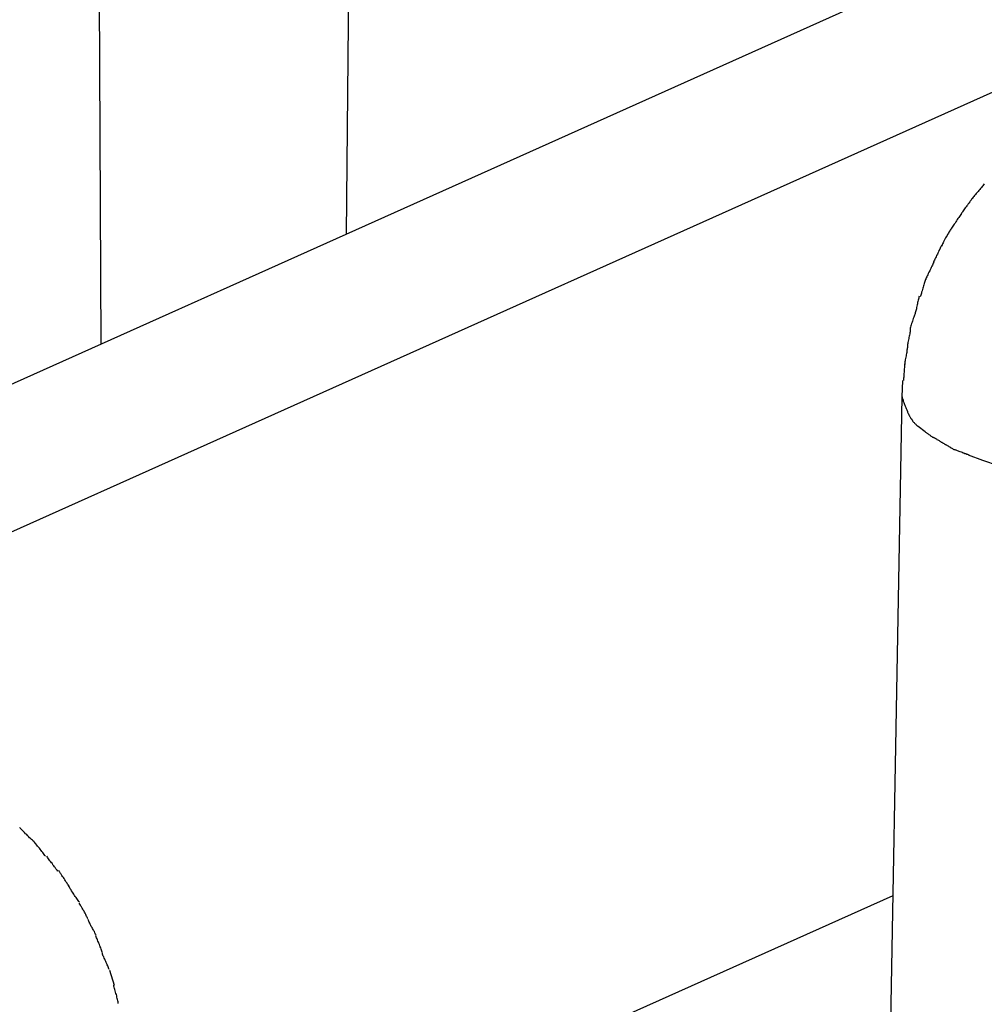
# Model space of a CAD drawing. Extents: x -65 to 65, y -24 to 24.
# Drawn here: x 2 to 3, y 2 to 3 of the extents above; entities that cross this region are included whole.
import ezdxf

# ---------------------------------------------------------------- set-up
doc = ezdxf.new("R2010")
doc.units = 0
doc.layers.get('0').update_dxf_attribs({"linetype": 'CONTINUOUS'})

msp = doc.modelspace()

# ---------------------------------------------------------------- linework, layer by layer
at = {"color": 0}
for points in [[(10.314, 5.8491), (-0.1397, 1.1633)], [(9.6576, 5.7204), (0.8839, 1.7876)], [(2.5183, 5.5764), (2.4894, 2.5072)], [(2.1994, 5.5727), (2.2146, 2.3841)], [(3.2034, 2.5634), (3.2034, 2.5634), (3.2026, 2.5623), (3.2019, 2.5614), (3.201, 2.5603), (3.2003, 2.5594), (3.1992, 2.5582), (3.1983, 2.5571), (3.1974, 2.5559), (3.1965, 2.555), (3.1953, 2.5538), (3.1944, 2.5526), (3.1935, 2.5514), (3.1926, 2.5505), (3.1917, 2.5493), (3.1909, 2.5484), (3.1902, 2.5475), (3.1897, 2.5467)], [(3.2034, 2.5634), (3.2034, 2.5634), (3.2026, 2.5623), (3.2019, 2.5614), (3.201, 2.5603), (3.2003, 2.5594), (3.1992, 2.5582), (3.1983, 2.5571), (3.1974, 2.5559), (3.1965, 2.555), (3.1953, 2.5538), (3.1944, 2.5526), (3.1935, 2.5514), (3.1926, 2.5505), (3.1917, 2.5493), (3.1909, 2.5484), (3.1902, 2.5475), (3.1897, 2.5467)], [(3.1901, 2.5473), (3.1901, 2.5473), (3.1893, 2.5462), (3.1887, 2.5453), (3.1878, 2.5441), (3.1872, 2.5432), (3.1863, 2.542), (3.1855, 2.5409), (3.1846, 2.5397), (3.184, 2.5388), (3.1831, 2.5376), (3.1822, 2.5365), (3.1813, 2.5353), (3.1806, 2.5344), (3.1797, 2.5332), (3.1791, 2.5323), (3.1785, 2.5314), (3.178, 2.5306)], [(3.1901, 2.5473), (3.1901, 2.5473), (3.1893, 2.5462), (3.1887, 2.5453), (3.1878, 2.5441), (3.1872, 2.5432), (3.1863, 2.542), (3.1855, 2.5409), (3.1846, 2.5397), (3.184, 2.5388), (3.1831, 2.5376), (3.1822, 2.5365), (3.1813, 2.5353), (3.1806, 2.5344), (3.1797, 2.5332), (3.1791, 2.5323), (3.1785, 2.5314), (3.178, 2.5306)], [(3.1778, 2.5301), (3.1778, 2.5301), (3.177, 2.529), (3.1764, 2.5281), (3.1755, 2.5269), (3.1749, 2.5259), (3.174, 2.5246), (3.1731, 2.5234), (3.1722, 2.5222), (3.1716, 2.521), (3.1707, 2.5196), (3.1698, 2.5184), (3.1689, 2.5172), (3.1683, 2.5161), (3.1674, 2.5149), (3.1668, 2.5139), (3.1662, 2.5129), (3.1657, 2.5121)], [(3.1778, 2.5301), (3.1778, 2.5301), (3.177, 2.529), (3.1764, 2.5281), (3.1755, 2.5269), (3.1749, 2.5259), (3.174, 2.5246), (3.1731, 2.5234), (3.1722, 2.5222), (3.1716, 2.521), (3.1707, 2.5196), (3.1698, 2.5184), (3.1689, 2.5172), (3.1683, 2.5161), (3.1674, 2.5149), (3.1668, 2.5139), (3.1662, 2.5129), (3.1657, 2.5121)], [(3.1661, 2.5128), (3.1661, 2.5128), (3.1653, 2.5117), (3.1647, 2.5107), (3.1639, 2.5095), (3.1633, 2.5084), (3.1624, 2.5069), (3.1617, 2.5056), (3.1608, 2.5041), (3.1602, 2.5029), (3.1593, 2.5014), (3.1587, 2.5), (3.1579, 2.4986), (3.1573, 2.4974), (3.1567, 2.4962), (3.1562, 2.4951), (3.1558, 2.4941), (3.1555, 2.4933)], [(3.1661, 2.5128), (3.1661, 2.5128), (3.1653, 2.5117), (3.1647, 2.5107), (3.1639, 2.5095), (3.1633, 2.5084), (3.1624, 2.5069), (3.1617, 2.5056), (3.1608, 2.5041), (3.1602, 2.5029), (3.1593, 2.5014), (3.1587, 2.5), (3.1579, 2.4986), (3.1573, 2.4974), (3.1567, 2.4962), (3.1562, 2.4951), (3.1558, 2.4941), (3.1555, 2.4933)], [(3.1555, 2.4946), (3.1555, 2.4946), (3.155, 2.4935), (3.1546, 2.4925), (3.154, 2.4913), (3.1535, 2.4902), (3.1527, 2.4887), (3.1521, 2.4875), (3.1515, 2.486), (3.1509, 2.4848), (3.15, 2.4833), (3.1494, 2.4819), (3.1488, 2.4805), (3.1482, 2.4793), (3.1476, 2.4781), (3.1471, 2.477), (3.1467, 2.476), (3.1465, 2.4752)], [(3.1555, 2.4946), (3.1555, 2.4946), (3.155, 2.4935), (3.1546, 2.4925), (3.154, 2.4913), (3.1535, 2.4902), (3.1527, 2.4887), (3.1521, 2.4875), (3.1515, 2.486), (3.1509, 2.4848), (3.15, 2.4833), (3.1494, 2.4819), (3.1488, 2.4805), (3.1482, 2.4793), (3.1476, 2.4781), (3.1471, 2.477), (3.1467, 2.476), (3.1465, 2.4752)], [(3.1468, 2.4758), (3.1468, 2.4758), (3.1463, 2.4747), (3.1459, 2.4737), (3.1453, 2.4725), (3.1449, 2.4714), (3.1441, 2.4699), (3.1435, 2.4687), (3.1429, 2.4672), (3.1423, 2.466), (3.1414, 2.4645), (3.1408, 2.4631), (3.1402, 2.4617), (3.1396, 2.4605), (3.139, 2.4593), (3.1385, 2.4582), (3.1381, 2.4572), (3.1379, 2.4564)], [(3.1468, 2.4758), (3.1468, 2.4758), (3.1463, 2.4747), (3.1459, 2.4737), (3.1453, 2.4725), (3.1449, 2.4714), (3.1441, 2.4699), (3.1435, 2.4687), (3.1429, 2.4672), (3.1423, 2.466), (3.1414, 2.4645), (3.1408, 2.4631), (3.1402, 2.4617), (3.1396, 2.4605), (3.139, 2.4593), (3.1385, 2.4582), (3.1381, 2.4572), (3.1379, 2.4564)], [(3.1378, 2.4563), (3.1378, 2.4563), (3.1373, 2.4552), (3.137, 2.4542), (3.1366, 2.453), (3.1363, 2.4519), (3.1357, 2.4504), (3.1354, 2.4492), (3.135, 2.4478), (3.1347, 2.4466), (3.1341, 2.4451), (3.1338, 2.4437), (3.1333, 2.4423), (3.133, 2.4411), (3.1326, 2.4399), (3.1323, 2.4388), (3.132, 2.4378), (3.1318, 2.437)], [(3.1378, 2.4563), (3.1378, 2.4563), (3.1373, 2.4552), (3.137, 2.4542), (3.1366, 2.453), (3.1363, 2.4519), (3.1357, 2.4504), (3.1354, 2.4492), (3.135, 2.4478), (3.1347, 2.4466), (3.1341, 2.4451), (3.1338, 2.4437), (3.1333, 2.4423), (3.133, 2.4411), (3.1326, 2.4399), (3.1323, 2.4388), (3.132, 2.4378), (3.1318, 2.437)], [(3.1306, 2.4376), (3.1306, 2.4376), (3.1303, 2.4365), (3.13, 2.4356), (3.1297, 2.4344), (3.1294, 2.4333), (3.1291, 2.4318), (3.1288, 2.4306), (3.1285, 2.4292), (3.1283, 2.428), (3.128, 2.4265), (3.1277, 2.4251), (3.1274, 2.4237), (3.1271, 2.4225), (3.1268, 2.4213), (3.1265, 2.4202), (3.1262, 2.4192), (3.1262, 2.4184)], [(3.1306, 2.4376), (3.1306, 2.4376), (3.1303, 2.4365), (3.13, 2.4356), (3.1297, 2.4344), (3.1294, 2.4333), (3.1291, 2.4318), (3.1288, 2.4306), (3.1285, 2.4292), (3.1283, 2.428), (3.128, 2.4265), (3.1277, 2.4251), (3.1274, 2.4237), (3.1271, 2.4225), (3.1268, 2.4213), (3.1265, 2.4202), (3.1262, 2.4192), (3.1262, 2.4184)], [(3.1262, 2.4184), (3.1262, 2.4184), (3.1257, 2.4173), (3.1254, 2.4164), (3.1248, 2.4152), (3.1245, 2.4141), (3.1239, 2.4126), (3.1235, 2.4114), (3.1229, 2.4099), (3.1226, 2.4087), (3.122, 2.4072), (3.1217, 2.4058), (3.1212, 2.4044), (3.1209, 2.4032), (3.1206, 2.402), (3.1204, 2.4009), (3.1203, 2.3999), (3.1203, 2.3991)], [(3.1262, 2.4184), (3.1262, 2.4184), (3.1257, 2.4173), (3.1254, 2.4164), (3.1248, 2.4152), (3.1245, 2.4141), (3.1239, 2.4126), (3.1235, 2.4114), (3.1229, 2.4099), (3.1226, 2.4087), (3.122, 2.4072), (3.1217, 2.4058), (3.1212, 2.4044), (3.1209, 2.4032), (3.1206, 2.402), (3.1204, 2.4009), (3.1203, 2.3999), (3.1203, 2.3991)], [(3.1205, 2.4001), (3.1205, 2.4001), (3.1203, 2.399), (3.1203, 2.398), (3.12, 2.3968), (3.12, 2.3957), (3.1197, 2.3942), (3.1194, 2.3929), (3.1191, 2.3914), (3.1189, 2.3902), (3.1186, 2.3887), (3.1183, 2.3873), (3.118, 2.3859), (3.1178, 2.3847), (3.1175, 2.3835), (3.1174, 2.3823), (3.1174, 2.3813), (3.1174, 2.3805)], [(3.1205, 2.4001), (3.1205, 2.4001), (3.1203, 2.399), (3.1203, 2.398), (3.12, 2.3968), (3.12, 2.3957), (3.1197, 2.3942), (3.1194, 2.3929), (3.1191, 2.3914), (3.1189, 2.3902), (3.1186, 2.3887), (3.1183, 2.3873), (3.118, 2.3859), (3.1178, 2.3847), (3.1175, 2.3835), (3.1174, 2.3823), (3.1174, 2.3813), (3.1174, 2.3805)], [(3.1174, 2.3804), (3.1174, 2.3804), (3.1172, 2.3793), (3.1172, 2.3784), (3.1169, 2.3772), (3.1169, 2.3761), (3.1166, 2.3746), (3.1163, 2.3734), (3.116, 2.372), (3.1159, 2.3708), (3.1156, 2.3693), (3.1153, 2.368), (3.115, 2.3666), (3.1148, 2.3654), (3.1145, 2.3642), (3.1145, 2.3631), (3.1145, 2.3621), (3.1145, 2.3613)], [(3.1174, 2.3804), (3.1174, 2.3804), (3.1172, 2.3793), (3.1172, 2.3784), (3.1169, 2.3772), (3.1169, 2.3761), (3.1166, 2.3746), (3.1163, 2.3734), (3.116, 2.372), (3.1159, 2.3708), (3.1156, 2.3693), (3.1153, 2.368), (3.115, 2.3666), (3.1148, 2.3654), (3.1145, 2.3642), (3.1145, 2.3631), (3.1145, 2.3621), (3.1145, 2.3613)], [(3.1145, 2.3623), (3.1145, 2.3623), (3.1143, 2.3612), (3.1143, 2.3603), (3.1142, 2.3591), (3.1142, 2.358), (3.1139, 2.3566), (3.1139, 2.3553), (3.1137, 2.3538), (3.1137, 2.3526), (3.1134, 2.3511), (3.1134, 2.3497), (3.1132, 2.3484), (3.1132, 2.3472), (3.1131, 2.346), (3.1131, 2.3449), (3.1131, 2.344), (3.1131, 2.3432)], [(3.1145, 2.3623), (3.1145, 2.3623), (3.1143, 2.3612), (3.1143, 2.3603), (3.1142, 2.3591), (3.1142, 2.358), (3.1139, 2.3566), (3.1139, 2.3553), (3.1137, 2.3538), (3.1137, 2.3526), (3.1134, 2.3511), (3.1134, 2.3497), (3.1132, 2.3484), (3.1132, 2.3472), (3.1131, 2.346), (3.1131, 2.3449), (3.1131, 2.344), (3.1131, 2.3432)], [(3.1117, 2.3251), (3.1124, 2.3434)], [(2.9633, -5.8485), (3.1117, 2.3251)], [(3.1116, 2.3252), (3.1116, 2.3252), (3.1116, 2.3241), (3.1119, 2.3232), (3.1122, 2.3223), (3.1125, 2.3214), (3.1128, 2.3204), (3.1131, 2.3195), (3.1134, 2.3186), (3.1139, 2.3177), (3.1142, 2.3166), (3.1145, 2.3157), (3.1148, 2.3148), (3.1154, 2.3139), (3.1157, 2.313), (3.116, 2.3121), (3.1163, 2.3112), (3.1169, 2.3105)], [(3.1116, 2.3252), (3.1116, 2.3252), (3.1116, 2.3241), (3.1119, 2.3232), (3.1122, 2.3223), (3.1125, 2.3214), (3.1128, 2.3204), (3.1131, 2.3195), (3.1134, 2.3186), (3.1139, 2.3177), (3.1142, 2.3166), (3.1145, 2.3157), (3.1148, 2.3148), (3.1154, 2.3139), (3.1157, 2.313), (3.116, 2.3121), (3.1163, 2.3112), (3.1169, 2.3105)], [(3.1169, 2.3104), (3.1169, 2.3104), (3.117, 2.3095), (3.1173, 2.3089), (3.1176, 2.308), (3.1179, 2.3074), (3.1182, 2.3065), (3.1185, 2.3059), (3.1188, 2.3051), (3.1194, 2.3045), (3.1197, 2.3036), (3.12, 2.303), (3.1203, 2.3023), (3.1209, 2.3017), (3.1212, 2.301), (3.1218, 2.3004), (3.1221, 2.2998), (3.1227, 2.2993)], [(3.1169, 2.3104), (3.1169, 2.3104), (3.117, 2.3095), (3.1173, 2.3089), (3.1176, 2.308), (3.1179, 2.3074), (3.1182, 2.3065), (3.1185, 2.3059), (3.1188, 2.3051), (3.1194, 2.3045), (3.1197, 2.3036), (3.12, 2.303), (3.1203, 2.3023), (3.1209, 2.3017), (3.1212, 2.301), (3.1218, 2.3004), (3.1221, 2.2998), (3.1227, 2.2993)], [(3.1226, 2.2993), (3.1226, 2.2993), (3.1229, 2.2987), (3.1232, 2.2981), (3.1235, 2.2975), (3.124, 2.2972), (3.1243, 2.2966), (3.1249, 2.2963), (3.1252, 2.2957), (3.1258, 2.2954), (3.1261, 2.2948), (3.1267, 2.2944), (3.127, 2.2938), (3.1276, 2.2935), (3.1279, 2.2929), (3.1285, 2.2926), (3.1288, 2.2921), (3.1294, 2.2918)], [(3.1226, 2.2993), (3.1226, 2.2993), (3.1229, 2.2987), (3.1232, 2.2981), (3.1235, 2.2975), (3.124, 2.2972), (3.1243, 2.2966), (3.1249, 2.2963), (3.1252, 2.2957), (3.1258, 2.2954), (3.1261, 2.2948), (3.1267, 2.2944), (3.127, 2.2938), (3.1276, 2.2935), (3.1279, 2.2929), (3.1285, 2.2926), (3.1288, 2.2921), (3.1294, 2.2918)], [(3.1373, 2.2858), (3.1294, 2.2917)], [(3.1371, 2.2861), (3.1371, 2.2861), (3.1376, 2.2856), (3.1382, 2.2853), (3.1388, 2.2849), (3.1394, 2.2846), (3.14, 2.284), (3.1407, 2.2835), (3.1413, 2.2829), (3.1422, 2.2826), (3.1428, 2.282), (3.1434, 2.2815), (3.144, 2.2809), (3.1449, 2.2806), (3.1455, 2.2801), (3.1461, 2.2798), (3.1467, 2.2795), (3.1474, 2.2793)], [(3.1371, 2.2861), (3.1371, 2.2861), (3.1376, 2.2856), (3.1382, 2.2853), (3.1388, 2.2849), (3.1394, 2.2846), (3.14, 2.284), (3.1407, 2.2835), (3.1413, 2.2829), (3.1422, 2.2826), (3.1428, 2.282), (3.1434, 2.2815), (3.144, 2.2809), (3.1449, 2.2806), (3.1455, 2.2801), (3.1461, 2.2798), (3.1467, 2.2795), (3.1474, 2.2793)], [(3.1473, 2.2797), (3.1473, 2.2797), (3.1478, 2.2792), (3.1484, 2.2789), (3.149, 2.2784), (3.1498, 2.2781), (3.1504, 2.2775), (3.1513, 2.2771), (3.152, 2.2765), (3.1529, 2.2762), (3.1535, 2.2756), (3.1544, 2.2751), (3.155, 2.2745), (3.1559, 2.2742), (3.1565, 2.2737), (3.1573, 2.2734), (3.1579, 2.2731), (3.1587, 2.2729)], [(3.1473, 2.2797), (3.1473, 2.2797), (3.1478, 2.2792), (3.1484, 2.2789), (3.149, 2.2784), (3.1498, 2.2781), (3.1504, 2.2775), (3.1513, 2.2771), (3.152, 2.2765), (3.1529, 2.2762), (3.1535, 2.2756), (3.1544, 2.2751), (3.155, 2.2745), (3.1559, 2.2742), (3.1565, 2.2737), (3.1573, 2.2734), (3.1579, 2.2731), (3.1587, 2.2729)], [(3.1586, 2.2726), (3.1586, 2.2726), (3.1592, 2.2722), (3.1599, 2.2719), (3.1605, 2.2715), (3.1614, 2.2712), (3.162, 2.2706), (3.1629, 2.2701), (3.1638, 2.2695), (3.1647, 2.2692), (3.1653, 2.2686), (3.1662, 2.2681), (3.1671, 2.2675), (3.168, 2.2672), (3.1686, 2.2666), (3.1695, 2.2663), (3.1701, 2.266), (3.171, 2.2658)], [(3.1586, 2.2726), (3.1586, 2.2726), (3.1592, 2.2722), (3.1599, 2.2719), (3.1605, 2.2715), (3.1614, 2.2712), (3.162, 2.2706), (3.1629, 2.2701), (3.1638, 2.2695), (3.1647, 2.2692), (3.1653, 2.2686), (3.1662, 2.2681), (3.1671, 2.2675), (3.168, 2.2672), (3.1686, 2.2666), (3.1695, 2.2663), (3.1701, 2.266), (3.171, 2.2658)], [(3.171, 2.2663), (3.171, 2.2663), (3.1715, 2.2658), (3.1722, 2.2655), (3.1731, 2.2651), (3.1741, 2.2648), (3.175, 2.2642), (3.1762, 2.2639), (3.1774, 2.2635), (3.1786, 2.2632), (3.1795, 2.2626), (3.1807, 2.2623), (3.1817, 2.2618), (3.1829, 2.2615), (3.1838, 2.2611), (3.1848, 2.2608), (3.1855, 2.2605), (3.1863, 2.2603)], [(3.171, 2.2663), (3.171, 2.2663), (3.1715, 2.2658), (3.1722, 2.2655), (3.1731, 2.2651), (3.1741, 2.2648), (3.175, 2.2642), (3.1762, 2.2639), (3.1774, 2.2635), (3.1786, 2.2632), (3.1795, 2.2626), (3.1807, 2.2623), (3.1817, 2.2618), (3.1829, 2.2615), (3.1838, 2.2611), (3.1848, 2.2608), (3.1855, 2.2605), (3.1863, 2.2603)], [(3.2192, 2.248), (3.2019, 2.2539), (3.1859, 2.2599)], [(2.1395, 1.8276), (2.1395, 1.8276), (2.1387, 1.8281), (2.138, 1.8288), (2.137, 1.8297), (2.1361, 1.8307), (2.1349, 1.8317), (2.1338, 1.8329), (2.1326, 1.8341), (2.1317, 1.8353), (2.1305, 1.8362), (2.1293, 1.8374), (2.1281, 1.8385), (2.1271, 1.8397), (2.1261, 1.8406), (2.1252, 1.8416), (2.1245, 1.8423), (2.124, 1.8431)], [(2.1395, 1.8276), (2.1395, 1.8276), (2.1387, 1.8281), (2.138, 1.8288), (2.137, 1.8297), (2.1361, 1.8307), (2.1349, 1.8317), (2.1338, 1.8329), (2.1326, 1.8341), (2.1317, 1.8353), (2.1305, 1.8362), (2.1293, 1.8374), (2.1281, 1.8385), (2.1271, 1.8397), (2.1261, 1.8406), (2.1252, 1.8416), (2.1245, 1.8423), (2.124, 1.8431)], [(2.1529, 1.8111), (2.1529, 1.8111), (2.1521, 1.8119), (2.1514, 1.8129), (2.1505, 1.8139), (2.1498, 1.8151), (2.1487, 1.8163), (2.1478, 1.8175), (2.1469, 1.8187), (2.146, 1.8201), (2.1448, 1.8212), (2.1439, 1.8224), (2.1429, 1.8235), (2.142, 1.8247), (2.1411, 1.8256), (2.1403, 1.8266), (2.1396, 1.8273), (2.1391, 1.8281)], [(2.1529, 1.8111), (2.1529, 1.8111), (2.1521, 1.8119), (2.1514, 1.8129), (2.1505, 1.8139), (2.1498, 1.8151), (2.1487, 1.8163), (2.1478, 1.8175), (2.1469, 1.8187), (2.146, 1.8201), (2.1448, 1.8212), (2.1439, 1.8224), (2.1429, 1.8235), (2.142, 1.8247), (2.1411, 1.8256), (2.1403, 1.8266), (2.1396, 1.8273), (2.1391, 1.8281)], [(2.1666, 1.7944), (2.1666, 1.7944), (2.1658, 1.7952), (2.1652, 1.7961), (2.1643, 1.797), (2.1637, 1.7982), (2.1628, 1.7991), (2.1619, 1.8003), (2.161, 1.8015), (2.1604, 1.8027), (2.1595, 1.8036), (2.1586, 1.8048), (2.1577, 1.8059), (2.157, 1.8071), (2.1561, 1.808), (2.1555, 1.8091), (2.1549, 1.81), (2.1544, 1.8111)], [(2.1666, 1.7944), (2.1666, 1.7944), (2.1658, 1.7952), (2.1652, 1.7961), (2.1643, 1.797), (2.1637, 1.7982), (2.1628, 1.7991), (2.1619, 1.8003), (2.161, 1.8015), (2.1604, 1.8027), (2.1595, 1.8036), (2.1586, 1.8048), (2.1577, 1.8059), (2.157, 1.8071), (2.1561, 1.808), (2.1555, 1.8091), (2.1549, 1.81), (2.1544, 1.8111)], [(2.1796, 1.7771), (2.1796, 1.7771), (2.1788, 1.7779), (2.1782, 1.7788), (2.1774, 1.7798), (2.1768, 1.781), (2.1759, 1.7821), (2.1751, 1.7833), (2.1742, 1.7845), (2.1736, 1.7859), (2.1727, 1.7871), (2.1718, 1.7883), (2.1709, 1.7895), (2.1703, 1.7908), (2.1694, 1.7918), (2.1688, 1.793), (2.1682, 1.7939), (2.1677, 1.795)], [(2.1796, 1.7771), (2.1796, 1.7771), (2.1788, 1.7779), (2.1782, 1.7788), (2.1774, 1.7798), (2.1768, 1.781), (2.1759, 1.7821), (2.1751, 1.7833), (2.1742, 1.7845), (2.1736, 1.7859), (2.1727, 1.7871), (2.1718, 1.7883), (2.1709, 1.7895), (2.1703, 1.7908), (2.1694, 1.7918), (2.1688, 1.793), (2.1682, 1.7939), (2.1677, 1.795)], [(2.1907, 1.7596), (2.1907, 1.7596), (2.1899, 1.7604), (2.1893, 1.7614), (2.1884, 1.7624), (2.1878, 1.7636), (2.1869, 1.7647), (2.1861, 1.7659), (2.1852, 1.7671), (2.1846, 1.7685), (2.1837, 1.7697), (2.1828, 1.7709), (2.1819, 1.7721), (2.1813, 1.7734), (2.1804, 1.7744), (2.1798, 1.7756), (2.1792, 1.7765), (2.1787, 1.7775)], [(2.1907, 1.7596), (2.1907, 1.7596), (2.1899, 1.7604), (2.1893, 1.7614), (2.1884, 1.7624), (2.1878, 1.7636), (2.1869, 1.7647), (2.1861, 1.7659), (2.1852, 1.7671), (2.1846, 1.7685), (2.1837, 1.7697), (2.1828, 1.7709), (2.1819, 1.7721), (2.1813, 1.7734), (2.1804, 1.7744), (2.1798, 1.7756), (2.1792, 1.7765), (2.1787, 1.7775)], [(2.2418, 1.3819), (3.1015, 1.7672)], [(2.2001, 1.741), (2.2001, 1.741), (2.1996, 1.7418), (2.1993, 1.7427), (2.1987, 1.7436), (2.1983, 1.7448), (2.1977, 1.7459), (2.1971, 1.7471), (2.1965, 1.7483), (2.1959, 1.7495), (2.195, 1.7506), (2.1944, 1.7518), (2.1937, 1.753), (2.1931, 1.7542), (2.1924, 1.7551), (2.1918, 1.7563), (2.1912, 1.7572), (2.1906, 1.7583)], [(2.2001, 1.741), (2.2001, 1.741), (2.1996, 1.7418), (2.1993, 1.7427), (2.1987, 1.7436), (2.1983, 1.7448), (2.1977, 1.7459), (2.1971, 1.7471), (2.1965, 1.7483), (2.1959, 1.7495), (2.195, 1.7506), (2.1944, 1.7518), (2.1937, 1.753), (2.1931, 1.7542), (2.1924, 1.7551), (2.1918, 1.7563), (2.1912, 1.7572), (2.1906, 1.7583)], [(2.2093, 1.7227), (2.2093, 1.7227), (2.2088, 1.7235), (2.2084, 1.7244), (2.2078, 1.7254), (2.2074, 1.7266), (2.2066, 1.7277), (2.206, 1.7289), (2.2054, 1.7301), (2.2048, 1.7313), (2.204, 1.7324), (2.2034, 1.7336), (2.2028, 1.7348), (2.2022, 1.736), (2.2016, 1.737), (2.2011, 1.7382), (2.2007, 1.7391), (2.2005, 1.7401)], [(2.2093, 1.7227), (2.2093, 1.7227), (2.2088, 1.7235), (2.2084, 1.7244), (2.2078, 1.7254), (2.2074, 1.7266), (2.2066, 1.7277), (2.206, 1.7289), (2.2054, 1.7301), (2.2048, 1.7313), (2.204, 1.7324), (2.2034, 1.7336), (2.2028, 1.7348), (2.2022, 1.736), (2.2016, 1.737), (2.2011, 1.7382), (2.2007, 1.7391), (2.2005, 1.7401)], [(2.2166, 1.7028), (2.2166, 1.7028), (2.2161, 1.7037), (2.2158, 1.7047), (2.2154, 1.7059), (2.2151, 1.7071), (2.2145, 1.7083), (2.2141, 1.7096), (2.2135, 1.7108), (2.2132, 1.7123), (2.2126, 1.7135), (2.212, 1.7147), (2.2114, 1.7159), (2.211, 1.7173), (2.2104, 1.7185), (2.2099, 1.7197), (2.2093, 1.7207), (2.209, 1.7219)], [(2.2166, 1.7028), (2.2166, 1.7028), (2.2161, 1.7037), (2.2158, 1.7047), (2.2154, 1.7059), (2.2151, 1.7071), (2.2145, 1.7083), (2.2141, 1.7096), (2.2135, 1.7108), (2.2132, 1.7123), (2.2126, 1.7135), (2.212, 1.7147), (2.2114, 1.7159), (2.211, 1.7173), (2.2104, 1.7185), (2.2099, 1.7197), (2.2093, 1.7207), (2.209, 1.7219)], [(2.2241, 1.6843), (2.2241, 1.6843), (2.2236, 1.6851), (2.2233, 1.6861), (2.2227, 1.6871), (2.2224, 1.6883), (2.2218, 1.6895), (2.2212, 1.6907), (2.2206, 1.6919), (2.2202, 1.6933), (2.2196, 1.6945), (2.219, 1.6957), (2.2184, 1.6969), (2.2179, 1.6982), (2.2173, 1.6992), (2.217, 1.7004), (2.2167, 1.7013), (2.2165, 1.7024)], [(2.2241, 1.6843), (2.2241, 1.6843), (2.2236, 1.6851), (2.2233, 1.6861), (2.2227, 1.6871), (2.2224, 1.6883), (2.2218, 1.6895), (2.2212, 1.6907), (2.2206, 1.6919), (2.2202, 1.6933), (2.2196, 1.6945), (2.219, 1.6957), (2.2184, 1.6969), (2.2179, 1.6982), (2.2173, 1.6992), (2.217, 1.7004), (2.2167, 1.7013), (2.2165, 1.7024)], [(2.2242, 1.6836), (2.2295, 1.6667)], [(2.2342, 1.6461), (2.2342, 1.6461), (2.234, 1.647), (2.2339, 1.6481), (2.2336, 1.6493), (2.2335, 1.6506), (2.233, 1.6518), (2.2327, 1.6533), (2.2324, 1.6547), (2.2321, 1.6562), (2.2315, 1.6574), (2.2312, 1.6589), (2.2306, 1.6603), (2.2303, 1.6618), (2.2299, 1.663), (2.2296, 1.6643), (2.2293, 1.6653), (2.2291, 1.6665)], [(2.2342, 1.6461), (2.2342, 1.6461), (2.234, 1.647), (2.2339, 1.6481), (2.2336, 1.6493), (2.2335, 1.6506), (2.233, 1.6518), (2.2327, 1.6533), (2.2324, 1.6547), (2.2321, 1.6562), (2.2315, 1.6574), (2.2312, 1.6589), (2.2306, 1.6603), (2.2303, 1.6618), (2.2299, 1.663), (2.2296, 1.6643), (2.2293, 1.6653), (2.2291, 1.6665)]]:
    msp.add_lwpolyline(points, dxfattribs=at)

doc.saveas('drawing.dxf')
